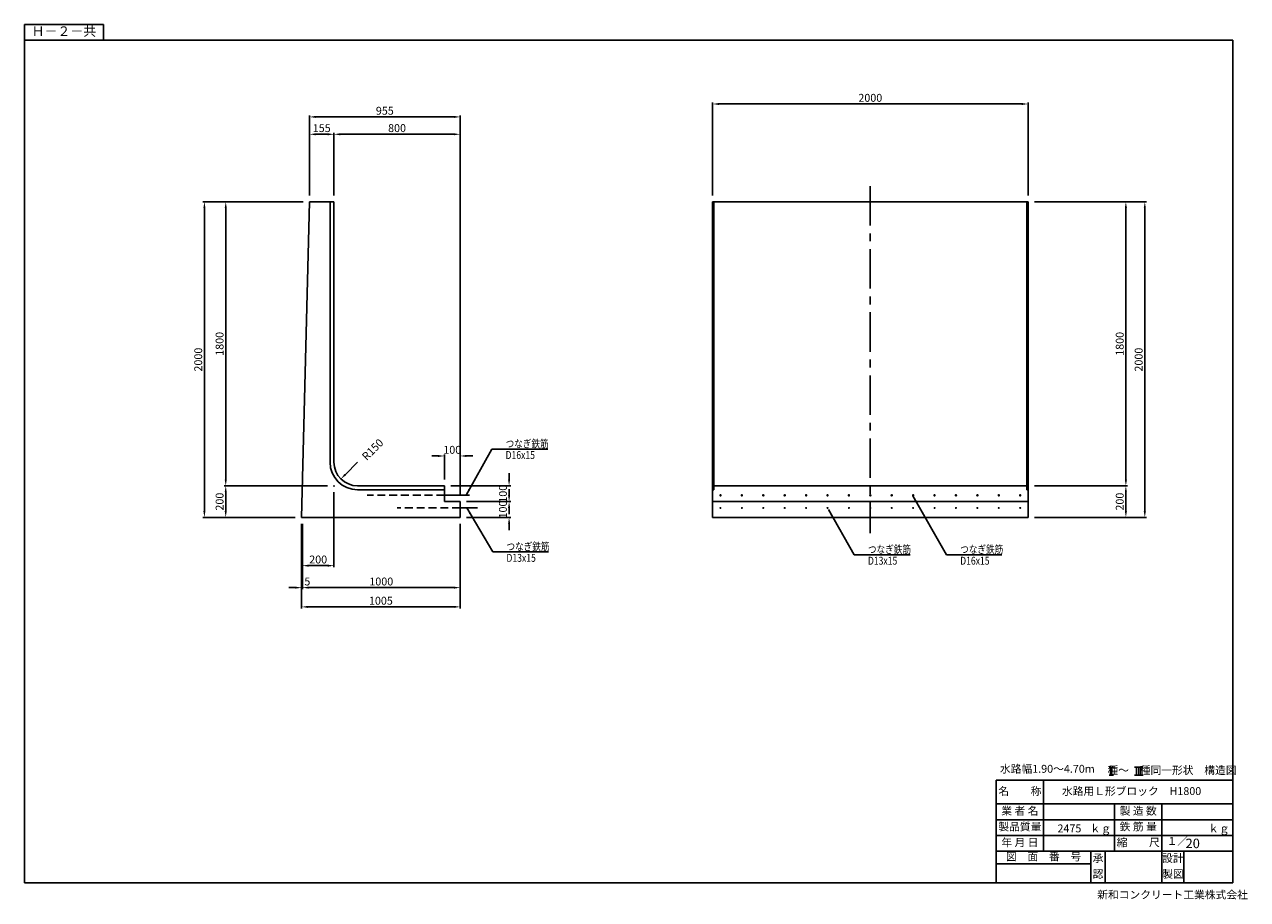
# Model space of a CAD drawing. Extents: x 469 to 8222, y -6 to 5540.
import ezdxf
from ezdxf.enums import TextEntityAlignment as Align

# ---------------------------------------------------------------- set-up
doc = ezdxf.new("R2010")
doc.units = 0
doc.header["$LTSCALE"] = 200
doc.header["$MEASUREMENT"] = 0
doc.linetypes.add('CENTER', pattern=[2, 1.25, -0.25, 0.25, -0.25])
doc.linetypes.add('HIDDEN', pattern=[0.375, 0.25, -0.125])
doc.layers.get('DEFPOINTS').update_dxf_attribs({"linetype": 'CONTINUOUS'})
for name, color, linetype in [('1HASEN', 5, 'CENTER'), ('HAIKIN', 2, 'CONTINUOUS'), ('SEIHIN', 3, 'CONTINUOUS'), ('SUNPOU', 1, 'CONTINUOUS')]:
    doc.layers.add(name, color=color, linetype=linetype)
doc.styles.get("Standard").update_dxf_attribs({"font": 'TXT.shx', "width": 0.8, "bigfont": 'BIGFONT.shx'})
doc.dimstyles.new('A3-20', dxfattribs={"dimscale": 20, "dimtxt": 2.5, "dimasz": 2, "dimexe": 0.5, "dimexo": 2, "dimgap": 0.7, "dimtad": 1, "dimdec": 0, "dimdsep": 46, "dimtxsty": 'STANDARD', "dimcen": 0, "dimadec": 4, "dimazin": 0, "dimtfac": 1, "dimtdec": 0, "dimtix": 1, "dimtofl": 0, "dimtmove": 2, "dimatfit": 3, "dimfxl": 1, "dimtvp": 1, "dimtolj": 1, "dimarcsym": 0})

# ---------------------------------------------------------------- blocks, each defined once
blk = doc.blocks.new('*D61')
at = {"layer": 'DEFPOINTS', "color": 0, "transparency": 16777216}
for p in [(2581.2, 2766), (2475.1, 2660)]:
    blk.add_point(p, dxfattribs=at)
at = {"layer": 'SUNPOU', "color": 0, "lineweight": -2, "transparency": 16777216}
blk.add_line((2581.2, 2766), (2503.4, 2688.3), dxfattribs=at)
at = {"layer": 'SUNPOU', "color": 0, "transparency": 16777216}
blk.add_solid([(2498.7, 2693), (2508.1, 2683.5), (2475.1, 2660)], dxfattribs=at)
at = {"layer": 'SUNPOU', "color": 0, "transparency": 16777216, "insert": (2676.5, 2846.2), "char_height": 50, "attachment_point": 5, "rotation": 45}
blk.add_mtext('\\A1;R150', dxfattribs=at)
blk = doc.blocks.new('*D95')
at = {"layer": 'DEFPOINTS', "color": 0, "transparency": 16777216}
for p in [(2431.2, 4844.1), (2276.2, 4416), (2431.2, 4416)]:
    blk.add_point(p, dxfattribs=at)
at = {"layer": 'SUNPOU', "color": 0, "lineweight": -2, "transparency": 16777216}
for p, q in [((2276.2, 4456), (2276.2, 4854.1)), ((2316.2, 4844.1), (2391.2, 4844.1)), ((2431.2, 4456), (2431.2, 4854.1))]:
    blk.add_line(p, q, dxfattribs=at)
at = {"layer": 'SUNPOU', "color": 0, "transparency": 16777216}
for points in [[(2316.2, 4850.7), (2316.2, 4837.4), (2276.2, 4844.1)], [(2391.2, 4850.7), (2391.2, 4837.4), (2431.2, 4844.1)]]:
    blk.add_solid(points, dxfattribs=at)
at = {"layer": 'SUNPOU', "color": 0, "transparency": 16777216, "insert": (2353.7, 4883.1), "char_height": 50, "attachment_point": 5}
blk.add_mtext('\\A1;155', dxfattribs=at)
blk = doc.blocks.new('*D96')
at = {"layer": 'DEFPOINTS', "color": 0, "transparency": 16777216}
for p in [(3231.2, 4844.1), (2431.2, 4416), (3231.2, 2516)]:
    blk.add_point(p, dxfattribs=at)
at = {"layer": 'SUNPOU', "color": 0, "lineweight": -2, "transparency": 16777216}
for p, q in [((2431.2, 4456), (2431.2, 4854.1)), ((2471.2, 4844.1), (3191.2, 4844.1)), ((3231.2, 2556), (3231.2, 4854.1))]:
    blk.add_line(p, q, dxfattribs=at)
at = {"layer": 'SUNPOU', "color": 0, "transparency": 16777216}
for points in [[(2471.2, 4850.7), (2471.2, 4837.4), (2431.2, 4844.1)], [(3191.2, 4850.7), (3191.2, 4837.4), (3231.2, 4844.1)]]:
    blk.add_solid(points, dxfattribs=at)
at = {"layer": 'SUNPOU', "color": 0, "transparency": 16777216, "insert": (2831.2, 4883.1), "char_height": 50, "attachment_point": 5}
blk.add_mtext('\\A1;800', dxfattribs=at)
blk = doc.blocks.new('*D97')
at = {"layer": 'DEFPOINTS', "color": 0, "transparency": 16777216}
for p in [(3231.2, 4954.1), (2276.2, 4416), (3231.2, 2516)]:
    blk.add_point(p, dxfattribs=at)
at = {"layer": 'SUNPOU', "color": 0, "lineweight": -2, "transparency": 16777216}
for p, q in [((2276.2, 4456), (2276.2, 4964.1)), ((3231.2, 2556), (3231.2, 4964.1)), ((2316.2, 4954.1), (3191.2, 4954.1))]:
    blk.add_line(p, q, dxfattribs=at)
at = {"layer": 'SUNPOU', "color": 0, "transparency": 16777216}
for points in [[(2316.2, 4960.8), (2316.2, 4947.5), (2276.2, 4954.1)], [(3191.2, 4960.8), (3191.2, 4947.5), (3231.2, 4954.1)]]:
    blk.add_solid(points, dxfattribs=at)
at = {"layer": 'SUNPOU', "color": 0, "transparency": 16777216, "insert": (2753.7, 4993.1), "char_height": 50, "attachment_point": 5}
blk.add_mtext('\\A1;955', dxfattribs=at)
blk = doc.blocks.new('*D98')
at = {"layer": 'DEFPOINTS', "color": 0, "transparency": 16777216}
for p in [(2226.2, 2416), (3231.2, 2416), (3231.2, 1848.9)]:
    blk.add_point(p, dxfattribs=at)
at = {"layer": 'SUNPOU', "color": 0, "lineweight": -2, "transparency": 16777216}
for p, q in [((2226.2, 2376), (2226.2, 1838.9)), ((3231.2, 2376), (3231.2, 1838.9)), ((2266.2, 1848.9), (3191.2, 1848.9))]:
    blk.add_line(p, q, dxfattribs=at)
at = {"layer": 'SUNPOU', "color": 0, "transparency": 16777216}
for points in [[(2266.2, 1855.6), (2266.2, 1842.3), (2226.2, 1848.9)], [(3191.2, 1855.6), (3191.2, 1842.3), (3231.2, 1848.9)]]:
    blk.add_solid(points, dxfattribs=at)
at = {"layer": 'SUNPOU', "color": 0, "transparency": 16777216, "insert": (2728.7, 1887.9), "char_height": 50, "attachment_point": 5}
blk.add_mtext('\\A1;1005', dxfattribs=at)
blk = doc.blocks.new('*D99')
at = {"layer": 'DEFPOINTS', "color": 0, "transparency": 16777216}
for p in [(2231.2, 2416), (3231.2, 2416), (3231.2, 1970.8)]:
    blk.add_point(p, dxfattribs=at)
at = {"layer": 'SUNPOU', "color": 0, "lineweight": -2, "transparency": 16777216}
for p, q in [((2231.2, 2376), (2231.2, 1960.8)), ((3231.2, 2376), (3231.2, 1960.8)), ((2271.2, 1970.8), (3191.2, 1970.8))]:
    blk.add_line(p, q, dxfattribs=at)
at = {"layer": 'SUNPOU', "color": 0, "transparency": 16777216}
for points in [[(2271.2, 1977.5), (2271.2, 1964.2), (2231.2, 1970.8)], [(3191.2, 1977.5), (3191.2, 1964.2), (3231.2, 1970.8)]]:
    blk.add_solid(points, dxfattribs=at)
at = {"layer": 'SUNPOU', "color": 0, "transparency": 16777216, "insert": (2731.2, 2009.8), "char_height": 50, "attachment_point": 5}
blk.add_mtext('\\A1;1000', dxfattribs=at)
blk = doc.blocks.new('*D100')
at = {"layer": 'DEFPOINTS', "color": 0, "transparency": 16777216}
for p in [(2431.2, 2616), (2231.2, 2416), (2231.2, 2110.2)]:
    blk.add_point(p, dxfattribs=at)
at = {"layer": 'SUNPOU', "color": 0, "lineweight": -2, "transparency": 16777216}
for p, q in [((2431.2, 2576), (2431.2, 2100.2)), ((2231.2, 2376), (2231.2, 2100.2)), ((2391.2, 2110.2), (2271.2, 2110.2))]:
    blk.add_line(p, q, dxfattribs=at)
at = {"layer": 'SUNPOU', "color": 0, "transparency": 16777216}
for points in [[(2271.2, 2116.8), (2271.2, 2103.5), (2231.2, 2110.2)], [(2391.2, 2116.8), (2391.2, 2103.5), (2431.2, 2110.2)]]:
    blk.add_solid(points, dxfattribs=at)
at = {"layer": 'SUNPOU', "color": 0, "transparency": 16777216, "insert": (2331.2, 2149.2), "char_height": 50, "attachment_point": 5}
blk.add_mtext('\\A1;200', dxfattribs=at)
blk = doc.blocks.new('*D101')
at = {"layer": 'DEFPOINTS', "color": 0, "transparency": 16777216}
for p in [(2276.2, 4416), (1609.9, 2416), (2225.6, 2416)]:
    blk.add_point(p, dxfattribs=at)
at = {"layer": 'SUNPOU', "color": 0, "lineweight": -2, "transparency": 16777216}
for p, q in [((2236.2, 4416), (1599.9, 4416)), ((1609.9, 4376), (1609.9, 2456)), ((2185.6, 2416), (1599.9, 2416))]:
    blk.add_line(p, q, dxfattribs=at)
at = {"layer": 'SUNPOU', "color": 0, "transparency": 16777216}
for points in [[(1603.3, 4376), (1616.6, 4376), (1609.9, 4416)], [(1603.3, 2456), (1616.6, 2456), (1609.9, 2416)]]:
    blk.add_solid(points, dxfattribs=at)
at = {"layer": 'SUNPOU', "color": 0, "transparency": 16777216, "insert": (1570.9, 3416), "char_height": 50, "attachment_point": 5, "rotation": 90}
blk.add_mtext('\\A1;2000', dxfattribs=at)
blk = doc.blocks.new('*D102')
at = {"layer": 'DEFPOINTS', "color": 0, "transparency": 16777216}
for p in [(1745.2, 4416), (2276.2, 4416), (2431.2, 2616)]:
    blk.add_point(p, dxfattribs=at)
at = {"layer": 'SUNPOU', "color": 0, "lineweight": -2, "transparency": 16777216}
for p, q in [((2236.2, 4416), (1735.2, 4416)), ((1745.2, 2656), (1745.2, 4376)), ((2391.2, 2616), (1735.2, 2616))]:
    blk.add_line(p, q, dxfattribs=at)
at = {"layer": 'SUNPOU', "color": 0, "transparency": 16777216}
for points in [[(1738.5, 4376), (1751.8, 4376), (1745.2, 4416)], [(1738.5, 2656), (1751.8, 2656), (1745.2, 2616)]]:
    blk.add_solid(points, dxfattribs=at)
at = {"layer": 'SUNPOU', "color": 0, "transparency": 16777216, "insert": (1706.2, 3516), "char_height": 50, "attachment_point": 5, "rotation": 90}
blk.add_mtext('\\A1;1800', dxfattribs=at)
blk = doc.blocks.new('*D103')
at = {"layer": 'DEFPOINTS', "color": 0, "transparency": 16777216}
for p in [(2431.2, 2616), (1745.2, 2416), (2225.6, 2416)]:
    blk.add_point(p, dxfattribs=at)
at = {"layer": 'SUNPOU', "color": 0, "lineweight": -2, "transparency": 16777216}
for p, q in [((2391.2, 2616), (1735.2, 2616)), ((1745.2, 2576), (1745.2, 2456)), ((2185.6, 2416), (1735.2, 2416))]:
    blk.add_line(p, q, dxfattribs=at)
at = {"layer": 'SUNPOU', "color": 0, "transparency": 16777216}
for points in [[(1738.5, 2576), (1751.8, 2576), (1745.2, 2616)], [(1738.5, 2456), (1751.8, 2456), (1745.2, 2416)]]:
    blk.add_solid(points, dxfattribs=at)
at = {"layer": 'SUNPOU', "color": 0, "transparency": 16777216, "insert": (1706.2, 2516), "char_height": 50, "attachment_point": 5, "rotation": 90}
blk.add_mtext('\\A1;200', dxfattribs=at)
blk = doc.blocks.new('*D107')
at = {"layer": 'DEFPOINTS', "color": 0, "transparency": 16777216}
for p in [(6831.2, 5036), (4831.2, 4416), (6831.2, 4416)]:
    blk.add_point(p, dxfattribs=at)
at = {"layer": 'SUNPOU', "color": 0, "lineweight": -2, "transparency": 16777216}
for p, q in [((4831.2, 4456), (4831.2, 5046)), ((6831.2, 4456), (6831.2, 5046)), ((4871.2, 5036), (6791.2, 5036))]:
    blk.add_line(p, q, dxfattribs=at)
at = {"layer": 'SUNPOU', "color": 0, "transparency": 16777216}
for points in [[(4871.2, 5042.7), (4871.2, 5029.4), (4831.2, 5036)], [(6791.2, 5042.7), (6791.2, 5029.4), (6831.2, 5036)]]:
    blk.add_solid(points, dxfattribs=at)
at = {"layer": 'SUNPOU', "color": 0, "transparency": 16777216, "insert": (5831.2, 5075), "char_height": 50, "attachment_point": 5}
blk.add_mtext('\\A1;2000', dxfattribs=at)
blk = doc.blocks.new('*D113')
at = {"layer": 'DEFPOINTS', "color": 0, "transparency": 16777216}
for p in [(6831.2, 4416), (7451.2, 4416), (6831.2, 2616)]:
    blk.add_point(p, dxfattribs=at)
at = {"layer": 'SUNPOU', "color": 0, "lineweight": -2, "transparency": 16777216}
for p, q in [((6871.2, 4416), (7461.2, 4416)), ((7451.2, 2656), (7451.2, 4376)), ((6871.2, 2616), (7461.2, 2616))]:
    blk.add_line(p, q, dxfattribs=at)
at = {"layer": 'SUNPOU', "color": 0, "transparency": 16777216}
for points in [[(7444.5, 4376), (7457.9, 4376), (7451.2, 4416)], [(7444.5, 2656), (7457.9, 2656), (7451.2, 2616)]]:
    blk.add_solid(points, dxfattribs=at)
at = {"layer": 'SUNPOU', "color": 0, "transparency": 16777216, "insert": (7412.2, 3516), "char_height": 50, "attachment_point": 5, "rotation": 90}
blk.add_mtext('\\A1;1800', dxfattribs=at)
blk = doc.blocks.new('*D114')
at = {"layer": 'DEFPOINTS', "color": 0, "transparency": 16777216}
for p in [(6831.2, 2616), (6831.2, 2416), (7451.2, 2416)]:
    blk.add_point(p, dxfattribs=at)
at = {"layer": 'SUNPOU', "color": 0, "lineweight": -2, "transparency": 16777216}
for p, q in [((6871.2, 2616), (7461.2, 2616)), ((7451.2, 2576), (7451.2, 2456)), ((6871.2, 2416), (7461.2, 2416))]:
    blk.add_line(p, q, dxfattribs=at)
at = {"layer": 'SUNPOU', "color": 0, "transparency": 16777216}
for points in [[(7444.5, 2576), (7457.9, 2576), (7451.2, 2616)], [(7444.5, 2456), (7457.9, 2456), (7451.2, 2416)]]:
    blk.add_solid(points, dxfattribs=at)
at = {"layer": 'SUNPOU', "color": 0, "transparency": 16777216, "insert": (7412.2, 2516), "char_height": 50, "attachment_point": 5, "rotation": 90}
blk.add_mtext('\\A1;200', dxfattribs=at)
blk = doc.blocks.new('*D115')
at = {"layer": 'DEFPOINTS', "color": 0, "transparency": 16777216}
for p in [(6831.2, 4416), (6831.2, 2416), (7571.2, 2416)]:
    blk.add_point(p, dxfattribs=at)
at = {"layer": 'SUNPOU', "color": 0, "lineweight": -2, "transparency": 16777216}
for p, q in [((6871.2, 4416), (7581.2, 4416)), ((7571.2, 4376), (7571.2, 2456)), ((6871.2, 2416), (7581.2, 2416))]:
    blk.add_line(p, q, dxfattribs=at)
at = {"layer": 'SUNPOU', "color": 0, "transparency": 16777216}
for points in [[(7564.5, 4376), (7577.9, 4376), (7571.2, 4416)], [(7564.5, 2456), (7577.9, 2456), (7571.2, 2416)]]:
    blk.add_solid(points, dxfattribs=at)
at = {"layer": 'SUNPOU', "color": 0, "transparency": 16777216, "insert": (7532.2, 3416), "char_height": 50, "attachment_point": 5, "rotation": 90}
blk.add_mtext('\\A1;2000', dxfattribs=at)
blk = doc.blocks.new('*D121')
at = {"layer": 'DEFPOINTS', "color": 0, "transparency": 16777216}
for p in [(3131.2, 2616), (3231.2, 2516), (3541.4, 2516)]:
    blk.add_point(p, dxfattribs=at)
at = {"layer": 'SUNPOU', "color": 0, "lineweight": -2, "transparency": 16777216}
for p, q in [((3541.4, 2656), (3541.4, 2696)), ((3171.2, 2616), (3551.4, 2616)), ((3271.2, 2516), (3551.4, 2516)), ((3541.4, 2476), (3541.4, 2436))]:
    blk.add_line(p, q, dxfattribs=at)
at = {"layer": 'SUNPOU', "color": 0, "transparency": 16777216}
for points in [[(3534.7, 2656), (3548.1, 2656), (3541.4, 2616)], [(3534.7, 2476), (3548.1, 2476), (3541.4, 2516)]]:
    blk.add_solid(points, dxfattribs=at)
at = {"layer": 'SUNPOU', "color": 0, "transparency": 16777216, "insert": (3502.4, 2566), "char_height": 50, "attachment_point": 5, "rotation": 90}
blk.add_mtext('\\A1;100', dxfattribs=at)
blk = doc.blocks.new('*D122')
at = {"layer": 'DEFPOINTS', "color": 0, "transparency": 16777216}
for p in [(3231.2, 2516), (3231.2, 2416), (3541.4, 2416)]:
    blk.add_point(p, dxfattribs=at)
at = {"layer": 'SUNPOU', "color": 0, "lineweight": -2, "transparency": 16777216}
for p, q in [((3541.4, 2556), (3541.4, 2596)), ((3271.2, 2516), (3551.4, 2516)), ((3271.2, 2416), (3551.4, 2416)), ((3541.4, 2376), (3541.4, 2336))]:
    blk.add_line(p, q, dxfattribs=at)
at = {"layer": 'SUNPOU', "color": 0, "transparency": 16777216}
for points in [[(3534.7, 2556), (3548.1, 2556), (3541.4, 2516)], [(3534.7, 2376), (3548.1, 2376), (3541.4, 2416)]]:
    blk.add_solid(points, dxfattribs=at)
at = {"layer": 'SUNPOU', "color": 0, "transparency": 16777216, "insert": (3502.4, 2466), "char_height": 50, "attachment_point": 5, "rotation": 90}
blk.add_mtext('\\A1;100', dxfattribs=at)
blk = doc.blocks.new('*D123')
at = {"layer": 'DEFPOINTS', "color": 0, "transparency": 16777216}
for p in [(3231.2, 2805.3), (3131.2, 2616), (3231.2, 2516)]:
    blk.add_point(p, dxfattribs=at)
at = {"layer": 'SUNPOU', "color": 0, "lineweight": -2, "transparency": 16777216}
for p, q in [((3091.2, 2805.3), (3051.2, 2805.3)), ((3131.2, 2656), (3131.2, 2815.3)), ((3231.2, 2556), (3231.2, 2815.3)), ((3271.2, 2805.3), (3311.2, 2805.3))]:
    blk.add_line(p, q, dxfattribs=at)
at = {"layer": 'SUNPOU', "color": 0, "transparency": 16777216}
for points in [[(3091.2, 2811.9), (3091.2, 2798.6), (3131.2, 2805.3)], [(3271.2, 2811.9), (3271.2, 2798.6), (3231.2, 2805.3)]]:
    blk.add_solid(points, dxfattribs=at)
at = {"layer": 'SUNPOU', "color": 0, "transparency": 16777216, "insert": (3181.2, 2844.3), "char_height": 50, "attachment_point": 5}
blk.add_mtext('\\A1;100', dxfattribs=at)
blk = doc.blocks.new('*D136')
at = {"layer": 'DEFPOINTS', "color": 0, "transparency": 16777216}
for p in [(2226.2, 2416), (2231.2, 2416), (2226.2, 1970.8)]:
    blk.add_point(p, dxfattribs=at)
at = {"layer": 'SUNPOU', "color": 0, "lineweight": -2, "transparency": 16777216}
for p, q in [((2226.2, 2376), (2226.2, 1960.8)), ((2231.2, 2376), (2231.2, 1960.8)), ((2186.2, 1970.8), (2146.2, 1970.8)), ((2271.2, 1970.8), (2311.2, 1970.8))]:
    blk.add_line(p, q, dxfattribs=at)
at = {"layer": 'SUNPOU', "color": 0, "transparency": 16777216}
for points in [[(2186.2, 1977.5), (2186.2, 1964.2), (2226.2, 1970.8)], [(2271.2, 1977.5), (2271.2, 1964.2), (2231.2, 1970.8)]]:
    blk.add_solid(points, dxfattribs=at)
at = {"layer": 'SUNPOU', "color": 0, "transparency": 16777216, "insert": (2262.8, 2009.8), "char_height": 50, "attachment_point": 5}
blk.add_mtext('\\A1;5', dxfattribs=at)

msp = doc.modelspace()

# ---------------------------------------------------------------- linework, layer by layer
at = {"layer": '1HASEN'}
msp.add_line((5831.2, 4516), (5831.2, 2316), dxfattribs=at)
at = {"layer": 'HAIKIN'}
for p, q in [((469.4, 5440), (8129.4, 5440)), ((469.4, 100), (469.4, 5440)), ((8129.4, 5440), (8129.4, 100)), ((3131.2, 2556), (3291.2, 2556)), ((3231.2, 2476), (3341.2, 2476)), ((6629.4, 750), (8129.4, 750)), ((6629.4, 100), (6629.4, 750)), ((469.4, 100), (8129.4, 100))]:
    msp.add_line(p, q, dxfattribs=at)
at = {"layer": 'HAIKIN', "linetype": 'HIDDEN'}
for p, q in [((3131.2, 2556), (2641.2, 2556)), ((3231.2, 2476), (2831.2, 2476))]:
    msp.add_line(p, q, dxfattribs=at)
at = {"layer": 'SEIHIN'}
for p, q in [((2276.2, 4416), (2226.2, 2416)), ((2431.2, 4416), (2276.2, 4416)), ((2406.2, 2766), (2406.2, 4416)), ((2431.2, 2766), (2431.2, 4416)), ((4831.2, 2416), (4831.2, 4416)), ((4831.2, 4416), (6831.2, 4416)), ((4838.7, 4416), (4838.7, 2591)), ((6823.7, 4416), (6823.7, 2591)), ((6831.2, 4416), (6831.2, 2416)), ((3131.2, 2616), (2581.2, 2616)), ((3131.2, 2591), (2581.2, 2591)), ((3131.2, 2516), (3131.2, 2616)), ((4838.7, 2591), (4831.2, 2591)), ((6823.7, 2616), (4838.7, 2616)), ((6823.7, 2591), (6831.2, 2591)), ((3231.2, 2516), (3131.2, 2516)), ((3231.2, 2416), (3231.2, 2516)), ((6831.2, 2516), (4831.2, 2516)), ((2226.2, 2416), (3231.2, 2416)), ((6831.2, 2416), (4831.2, 2416)), ((6831.2, 2416), (4831.2, 2416))]:
    msp.add_line(p, q, dxfattribs=at)
for radius in [175, 150]:
    msp.add_arc((2581.2, 2766), radius, 180, 270, dxfattribs=at)
at = {"layer": 'SUNPOU'}
for p, q in [((469.4, 5540), (469.4, 5440)), ((969.4, 5540), (469.4, 5540)), ((969.4, 5440), (969.4, 5540)), ((7346.1, 832.2), (7373.6, 832.2)), ((7346.1, 781.5), (7373.6, 781.5)), ((7359.9, 832.2), (7359.9, 781.5)), ((7505.1, 832.2), (7532.6, 832.2)), ((7505.1, 781.5), (7532.6, 781.5)), ((7518.9, 832.2), (7518.9, 781.5)), ((7518.9, 832.2), (7546.4, 832.2)), ((7518.9, 781.5), (7546.4, 781.5)), ((7532.6, 832.2), (7532.6, 781.5)), ((7532.6, 832.2), (7560.2, 832.2)), ((7532.6, 781.5), (7560.2, 781.5)), ((7546.4, 832.2), (7546.4, 781.5)), ((6929.4, 300), (6929.4, 750)), ((8129.4, 600), (6629.4, 600)), ((7379.4, 300), (7379.4, 600)), ((7679.4, 300), (7679.4, 600)), ((8129.4, 500), (6629.4, 500)), ((8129.4, 400), (6629.4, 400)), ((8129.4, 300), (6629.4, 300)), ((7229.4, 100), (7229.4, 300)), ((7319.4, 100), (7319.4, 300)), ((7679.4, 100), (7679.4, 300)), ((7819.4, 100), (7819.4, 300)), ((7229.4, 220), (6629.4, 220))]:
    msp.add_line(p, q, dxfattribs=at)
for points, const_width in [([(4877.3, 2556, 1), (4885.3, 2556, 1)], 7.95), ([(5013, 2556, 1), (5021, 2556, 1)], 7.95), ([(5148.7, 2556, 1), (5156.7, 2556, 1)], 7.95), ([(5284.4, 2556, 1), (5292.4, 2556, 1)], 7.95), ([(5420.1, 2556, 1), (5428.1, 2556, 1)], 7.95), ([(5555.8, 2556, 1), (5563.8, 2556, 1)], 7.95), ([(5691.5, 2556, 1), (5699.5, 2556, 1)], 7.95), ([(5827.2, 2556, 1), (5835.2, 2556, 1)], 7.95), ([(5970.9, 2556, -1), (5962.9, 2556, -1)], 7.95), ([(6106.6, 2556, -1), (6098.6, 2556, -1)], 7.95), ([(6242.3, 2556, -1), (6234.3, 2556, -1)], 7.95), ([(6378, 2556, -1), (6370, 2556, -1)], 7.95), ([(6513.7, 2556, -1), (6505.7, 2556, -1)], 7.95), ([(6649.4, 2556, -1), (6641.4, 2556, -1)], 7.95), ([(6785.1, 2556, -1), (6777.1, 2556, -1)], 7.95), ([(4878, 2476, 1), (4884.6, 2476, 1)], 6.45), ([(5013.7, 2476, 1), (5020.3, 2476, 1)], 6.45), ([(5149.4, 2476, 1), (5156, 2476, 1)], 6.45), ([(5285.1, 2476, 1), (5291.7, 2476, 1)], 6.45), ([(5420.8, 2476, 1), (5427.4, 2476, 1)], 6.45), ([(5556.5, 2476, 1), (5563.1, 2476, 1)], 6.45), ([(5692.2, 2476, 1), (5698.8, 2476, 1)], 6.45), ([(5827.9, 2476, 1), (5834.5, 2476, 1)], 6.45), ([(5970.2, 2476, -1), (5963.6, 2476, -1)], 6.45), ([(6105.9, 2476, -1), (6099.3, 2476, -1)], 6.45), ([(6241.6, 2476, -1), (6235, 2476, -1)], 6.45), ([(6377.3, 2476, -1), (6370.7, 2476, -1)], 6.45), ([(6513, 2476, -1), (6506.4, 2476, -1)], 6.45), ([(6648.7, 2476, -1), (6642.1, 2476, -1)], 6.45), ([(6777.8, 2476, 1), (6784.4, 2476, 1)], 6.45), ([(6784.4, 2476, -1), (6777.8, 2476, -1)], 6.45)]:
    msp.add_lwpolyline(points, format="xyb", close=True, dxfattribs=dict(at, const_width=const_width))
msp.add_point((2431.2, 2616), dxfattribs=at)

# ---------------------------------------------------------------- texts
for s, height, p in [('Ｈ－２－共', 60, (719.4, 5490)), ('水路幅1.90～4.70m', 50, (6953.4, 816.2)), ('種～\u3000種同一形状\u3000構造図', 50, (7743.5, 807.2)), ('名\u3000\u3000称', 50, (6779.4, 675)), ('水路用Ｌ形ブロック\u3000H1800', 50, (7487.3, 675)), ('業 者 名', 50, (6779.4, 550)), ('製 造 数', 50, (7529.4, 550)), ('製品質量', 50, (6779.4, 450)), ('鉄 筋 量', 50, (7529.4, 450)), ('年 月 日', 50, (6779.4, 350)), ('縮\u3000\u3000尺', 50, (7529.4, 350)), ('図\u3000面\u3000番\u3000号', 50, (6929.4, 260)), ('承', 50, (7274.4, 250)), ('設計', 50, (7749.4, 250)), ('認', 50, (7274.4, 150)), ('製図', 50, (7749.4, 150))]:
    msp.add_text(s, height=height, dxfattribs=at).set_placement(p, align=Align.MIDDLE)
at = {"layer": 'SUNPOU', "width": 0.8}
for s, p in [('つなぎ鉄筋', (3519.4, 2858.2)), ('D16x15', (3519.4, 2786.2)), ('つなぎ鉄筋', (3524.9, 2206.5)), ('D13x15', (3524.9, 2134.5)), ('つなぎ鉄筋', (5816.2, 2188.5)), ('つなぎ鉄筋', (6401, 2188.5)), ('D13x15', (5816.2, 2116.5)), ('D16x15', (6401, 2116.5))]:
    msp.add_text(s, height=50, dxfattribs=at).set_placement(p)
at = {"layer": 'SUNPOU'}
for s, p in [('2475', (7169, 420)), ('ｋｇ', (7359.4, 420)), ('ｋｇ', (8109.4, 420))]:
    msp.add_text(s, height=50, dxfattribs=at).set_placement(p, align=Align.RIGHT)
for s, height, p in [('１／', 50, (7709.4, 340)), ('20', 60, (7829.4, 320)), ('新和コンクリート工業株式会社', 50, (7269.4, 0))]:
    msp.add_text(s, height=height, dxfattribs=at).set_placement(p)

# ---------------------------------------------------------------- dimensions: what is measured, and where the dimension line sits
for base, p1, p2, picture, middle in [((6831.2, 5036), (4831.2, 4416), (6831.2, 4416), '*D107', (5831.2, 5075)), ((3231.2, 4954.1), (2276.2, 4416), (3231.2, 2516), '*D97', (2753.7, 4993.1)), ((2431.2, 4844.1), (2276.2, 4416), (2431.2, 4416), '*D95', (2353.7, 4883.1)), ((3231.2, 4844.1), (2431.2, 4416), (3231.2, 2516), '*D96', (2831.2, 4883.1)), ((3231.2, 2805.3), (3131.2, 2616), (3231.2, 2516), '*D123', (3181.2, 2844.3)), ((2231.2, 2110.2), (2431.2, 2616), (2231.2, 2416), '*D100', (2331.2, 2149.2)), ((3231.2, 1848.9), (2226.2, 2416), (3231.2, 2416), '*D98', (2728.7, 1887.9)), ((3231.2, 1970.8), (2231.2, 2416), (3231.2, 2416), '*D99', (2731.2, 2009.8))]:
    dim = msp.add_linear_dim(base=base, p1=p1, p2=p2, dimstyle='A3-20', dxfattribs=at)
    dim.commit()
    dim.dimension.update_dxf_attribs({"geometry": picture, "text_midpoint": middle})
for base, p1, p2, picture, middle in [((1609.9, 2416), (2276.2, 4416), (2225.6, 2416), '*D101', (1570.9, 3416)), ((1745.2, 4416), (2431.2, 2616), (2276.2, 4416), '*D102', (1706.2, 3516)), ((7451.2, 4416), (6831.2, 2616), (6831.2, 4416), '*D113', (7412.2, 3516)), ((7571.2, 2416), (6831.2, 4416), (6831.2, 2416), '*D115', (7532.2, 3416)), ((3541.4, 2516), (3131.2, 2616), (3231.2, 2516), '*D121', (3502.4, 2566)), ((1745.2, 2416), (2431.2, 2616), (2225.6, 2416), '*D103', (1706.2, 2516)), ((3541.4, 2416), (3231.2, 2516), (3231.2, 2416), '*D122', (3502.4, 2466)), ((7451.2, 2416), (6831.2, 2616), (6831.2, 2416), '*D114', (7412.2, 2516))]:
    dim = msp.add_linear_dim(base=base, p1=p1, p2=p2, angle=90, dimstyle='A3-20', dxfattribs=at)
    dim.commit()
    dim.dimension.update_dxf_attribs({"geometry": picture, "text_midpoint": middle})
dim = msp.add_radius_dim(center=(2581.2, 2766), mpoint=(2475.1, 2660), dimstyle='A3-20', dxfattribs=at)
dim.commit()
dim.dimension.update_dxf_attribs({"geometry": '*D61', "text_midpoint": (2676.5, 2846.2), "dimtype": 164})
dim = msp.add_linear_dim(base=(2226.2, 1970.8), p1=(2231.2, 2416), p2=(2226.2, 2416), dimstyle='A3-20', dxfattribs=at)
dim.commit()
dim.dimension.update_dxf_attribs({"geometry": '*D136', "text_midpoint": (2262.8, 2009.8), "dimtype": 160})

# ---------------------------------------------------------------- leaders
for points in [[(3268.3, 2556), (3432, 2848.9), (3786.2, 2848.9)], [(6101.4, 2551.8), (6313.7, 2179.2), (6665.8, 2179.2)], [(3273.8, 2476), (3437.6, 2197.2), (3790.2, 2197.2)], [(5565.1, 2465.6), (5728.8, 2179.2), (6084.8, 2179.2)]]:
    msp.add_leader(points, dimstyle='A3-20', dxfattribs=at)

doc.saveas('drawing.dxf')
